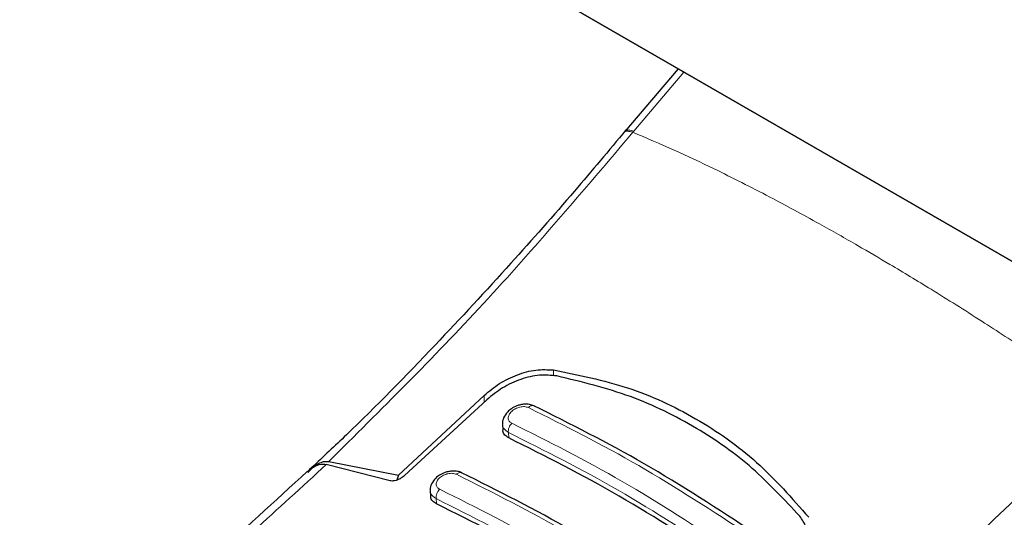
# Model space of a CAD drawing. Units: millimetres. Extents: x 0 to 210, y 0 to 297.
# Drawn here: x 133 to 136, y 116 to 117 of the extents above; entities that cross this region are included whole.
import ezdxf

# ---------------------------------------------------------------- set-up
doc = ezdxf.new("R2010")
doc.units = ezdxf.units.MM

msp = doc.modelspace()

# ---------------------------------------------------------------- linework, layer by layer
at = {"color": 7, "linetype": 'Continuous', "lineweight": 25}
for p, q in [((133.67914, 117.61634), (151.35681, 107.41123)), ((151.39216, 107.39082), (133.71449, 117.59592)), ((134.58051, 117.09598), (134.41356, 116.89955)), ((133.97432, 116.074), (133.70619, 115.82446)), ((133.98234, 116.06054), (133.72486, 115.82323)), ((134.03129, 115.98324), (134.03226, 115.96617)), ((133.43483, 115.84872), (133.42642, 115.84082)), ((133.68015, 115.80702), (133.48016, 115.85795)), ((133.48758, 115.86724), (133.70619, 115.82446)), ((133.70619, 115.82446), (133.70021, 115.80904)), ((133.80524, 115.77594), (133.80617, 115.75955))]:
    msp.add_line(p, q, dxfattribs=at)
at = {"color": 8, "linetype": 'Continuous', "lineweight": 18}
for p, q in [((134.44201, 116.90057), (134.59871, 117.08547)), ((134.44201, 116.90057), (134.43909, 116.89703)), ((134.19067, 116.15356), (134.19067, 116.13529)), ((133.97432, 116.05314), (133.97432, 116.074)), ((134.05056, 115.94099), (134.04959, 115.95804)), ((133.82444, 115.73494), (133.82351, 115.75108))]:
    msp.add_line(p, q, dxfattribs=at)
at = {"color": 7, "linetype": 'Continuous', "lineweight": 25}
for points, knots in [([(134.41743, 116.90422), (134.3639, 116.84018), (134.24539, 116.69836), (134.04664, 116.47288), (133.809, 116.21748), (133.6011, 116.00375), (133.4709, 115.88235), (133.43483, 115.84872)], [0, 0, 0, 0, 0.1690764, 0.3743725, 0.6158808, 0.8935891, 1, 1, 1, 1]), ([(133.97432, 116.074), (133.98968, 116.08694), (134.02019, 116.11265), (134.07721, 116.1399), (134.13652, 116.15648), (134.17262, 116.15454), (134.19067, 116.15356)], [0, 0, 0, 0, 0.2528098, 0.5020837, 0.7510451, 1, 1, 1, 1]), ([(134.19067, 116.15356), (134.26891, 116.13789), (134.42535, 116.10654), (134.63891, 116.00695), (134.83201, 115.87179), (134.93668, 115.75239), (134.98902, 115.69269)], [0, 0, 0, 0, 0.2500396, 0.49999813, 0.74995939, 1, 1, 1, 1]), ([(134.20085, 116.13493), (134.18305, 116.13664), (134.14749, 116.14005), (134.08763, 116.12558), (134.02934, 116.09945), (133.99798, 116.07348), (133.98234, 116.06054)], [0, 0, 0, 0, 0.2440355, 0.4875417, 0.7444773, 1, 1, 1, 1]), ([(134.96118, 115.69601), (134.91323, 115.74771), (134.81647, 115.85206), (134.63754, 115.9778), (134.43331, 116.07872), (134.2789, 116.11606), (134.20085, 116.13493)], [0, 0, 0, 0, 0.2377077, 0.4797224, 0.7370274, 1, 1, 1, 1]), ([(134.13009, 116.04135), (134.12528, 116.04313), (134.11623, 116.04649), (134.10119, 116.04696), (134.08779, 116.04501), (134.07348, 116.04055), (134.05989, 116.03339), (134.04488, 116.02094), (134.03477, 116.0057), (134.03034, 115.99136), (134.0313, 115.98546), (134.03131, 115.98536)], [0, 0, 0, 0, 0.1270863, 0.2395658, 0.3386005, 0.4253187, 0.5653666, 0.6733581, 0.8560307, 0.9976783, 1, 1, 1, 1]), ([(134.82178, 115.64204), (134.70586, 115.71776), (134.474, 115.86921), (134.24417, 115.98421), (134.12925, 116.04171)], [0, 0, 0, 0, 0.4999777, 1, 1, 1, 1]), ([(134.05056, 115.94099), (134.0463, 115.9437), (134.0378, 115.94912), (134.03232, 115.9586), (134.03283, 115.96478), (134.03295, 115.96618)], [0, 0, 0, 0, 0.43621833, 0.8725409, 1, 1, 1, 1]), ([(134.73999, 115.54299), (134.62508, 115.61811), (134.39424, 115.76901), (134.16546, 115.88349), (134.05056, 115.94099)], [0, 0, 0, 0, 0.49775741, 1, 1, 1, 1]), ([(133.42026, 115.83532), (133.42879, 115.8422), (133.44389, 115.85436), (133.46539, 115.85992), (133.47652, 115.85844), (133.48016, 115.85795)], [0, 0, 0, 0, 0.4670512, 0.8255572, 1, 1, 1, 1]), ([(133.42286, 115.8331), (133.42796, 115.83886), (133.43785, 115.85001), (133.45465, 115.86121), (133.47141, 115.86785), (133.4823, 115.86744), (133.48758, 115.86724)], [0, 0, 0, 0, 0.2807014, 0.5437061, 0.7790019, 1, 1, 1, 1]), ([(133.42022, 115.83621), (133.31887, 115.74283), (133.11554, 115.55549), (132.815, 115.30411), (132.61608, 115.15227), (132.52095, 115.07965)], [0, 0, 0, 0, 0.3414958, 0.6850798, 1, 1, 1, 1]), ([(133.72486, 115.82323), (133.72041, 115.81977), (133.71253, 115.81366), (133.69959, 115.80824), (133.68968, 115.80613), (133.68354, 115.80616), (133.68089, 115.80683), (133.68015, 115.80702)], [0, 0, 0, 0, 0.3477831, 0.6158301, 0.8027454, 0.9455411, 1, 1, 1, 1]), ([(133.90415, 115.83194), (133.8996, 115.83366), (133.89097, 115.83692), (133.87656, 115.83773), (133.86347, 115.83626), (133.84907, 115.83236), (133.83505, 115.82565), (133.81975, 115.8138), (133.80921, 115.79915), (133.80459, 115.78491), (133.80538, 115.77868), (133.80546, 115.77804)], [0, 0, 0, 0, 0.1217212, 0.230584, 0.3276142, 0.4137567, 0.5563678, 0.6676608, 0.8460614, 0.9843508, 1, 1, 1, 1]), ([(134.59593, 115.43259), (134.48001, 115.50831), (134.24816, 115.65977), (134.01834, 115.77476), (133.90343, 115.83226)], [0, 0, 0, 0, 0.4999775, 1, 1, 1, 1]), ([(133.82444, 115.73494), (133.82016, 115.73765), (133.8116, 115.74308), (133.80615, 115.75234), (133.80672, 115.75829), (133.80684, 115.75956)], [0, 0, 0, 0, 0.440265, 0.880648, 1, 1, 1, 1]), ([(134.51387, 115.33694), (134.39896, 115.41206), (134.16812, 115.56298), (133.93934, 115.67745), (133.82444, 115.73494)], [0, 0, 0, 0, 0.49775436, 1, 1, 1, 1]), ([(134.93694, 115.50946), (134.95022, 115.52472), (134.97677, 115.55524), (134.99141, 115.60962), (134.98646, 115.65904), (134.96874, 115.68494), (134.96118, 115.69601)], [0, 0, 0, 0, 0.2664721, 0.5328205, 0.8005421, 1, 1, 1, 1])]:
    msp.add_open_spline(points, degree=3, knots=knots, dxfattribs=at)
at = {"color": 8, "linetype": 'Continuous', "lineweight": 18}
for points, knots in [([(133.48758, 115.86724), (133.65017, 116.02831), (133.97537, 116.35046), (134.28451, 116.71484), (134.43909, 116.89703)], [0, 0, 0, 0, 0.4999901, 1, 1, 1, 1]), ([(134.41095, 116.89586), (134.41101, 116.8961), (134.41192, 116.89995), (134.42107, 116.90138), (134.43319, 116.89846), (134.43909, 116.89703)], [0, 0, 0, 0, 0.0329275, 0.5297927, 1, 1, 1, 1]), ([(134.41385, 116.89933), (134.41391, 116.89959), (134.41483, 116.90346), (134.42399, 116.90492), (134.43612, 116.902), (134.44201, 116.90057)], [0, 0, 0, 0, 0.0354422, 0.531014, 1, 1, 1, 1]), ([(134.43909, 116.89703), (134.48168, 116.87899), (134.56466, 116.84385), (134.70712, 116.77667), (134.85847, 116.7002), (135.00945, 116.61857), (135.13544, 116.54714), (135.25195, 116.47892), (135.38059, 116.40111), (135.52552, 116.31001), (135.6693, 116.21601), (135.80293, 116.12583), (135.8875, 116.06631), (135.93041, 116.03611)], [0, 0, 0, 0, 0.0973102, 0.1895797, 0.3125732, 0.419016, 0.4999911, 0.565702, 0.6491038, 0.7501785, 0.8429895, 0.9203157, 1, 1, 1, 1]), ([(134.06034, 115.9868), (134.05868, 115.98772), (134.05539, 115.98956), (134.05191, 115.99343), (134.04972, 115.99792), (134.04898, 116.00295), (134.0497, 116.00828), (134.05253, 116.0155), (134.0594, 116.02429), (134.07159, 116.03284), (134.08587, 116.03815), (134.1006, 116.03975), (134.10838, 116.0372), (134.11227, 116.03593)], [0, 0, 0, 0, 0.0625574, 0.1249845, 0.1873702, 0.2497563, 0.3121833, 0.3746849, 0.499436, 0.6246375, 0.7500289, 0.8752354, 1, 1, 1, 1]), ([(134.12918, 116.04155), (134.12878, 116.04175), (134.12723, 116.04252), (134.12399, 116.04246), (134.11985, 116.04136), (134.11584, 116.03914), (134.11343, 116.03697), (134.11227, 116.03593)], [0, 0, 0, 0, 0.0858607, 0.3302786, 0.5677167, 0.7923019, 1, 1, 1, 1]), ([(134.11227, 116.03593), (134.2272, 115.97841), (134.45705, 115.86337), (134.68897, 115.71183), (134.80493, 115.63606)], [0, 0, 0, 0, 0.4999999, 1, 1, 1, 1]), ([(134.86186, 115.07388), (135.04378, 115.2238), (135.40762, 115.52364), (135.75615, 115.86528), (135.93041, 116.03611)], [0, 0, 0, 0, 0.4999901, 1, 1, 1, 1]), ([(134.04959, 115.95804), (134.04469, 115.96154), (134.03488, 115.96854), (134.02986, 115.97928), (134.03143, 115.98511), (134.03153, 115.98547)], [0, 0, 0, 0, 0.4846674, 0.9686096, 1, 1, 1, 1]), ([(134.04959, 115.95805), (134.04947, 115.96055), (134.04924, 115.96559), (134.05158, 115.97385), (134.05537, 115.9813), (134.05874, 115.98503), (134.06034, 115.9868)], [0, 0, 0, 0, 0.2592457, 0.521854, 0.7726159, 1, 1, 1, 1]), ([(134.753, 115.58693), (134.63704, 115.6627), (134.40511, 115.81424), (134.17526, 115.92928), (134.06034, 115.9868)], [0, 0, 0, 0, 0.4999999, 1, 1, 1, 1]), ([(134.73902, 115.56004), (134.6236, 115.63546), (134.39276, 115.78628), (134.16398, 115.90079), (134.04959, 115.95804)], [0, 0, 0, 0, 0.5000005, 1, 1, 1, 1]), ([(136.00516, 115.95177), (135.97229, 115.9187), (135.9077, 115.8537), (135.81173, 115.7596), (135.7187, 115.67006), (135.62864, 115.58505), (135.54163, 115.50445), (135.4427, 115.41447), (135.29264, 115.281), (135.09776, 115.11459), (134.88032, 114.93762), (134.743, 114.83228), (134.67882, 114.78306)], [0, 0, 0, 0, 0.0770113, 0.1513422, 0.222994, 0.2919679, 0.3582652, 0.4218873, 0.517036, 0.6978029, 0.8587848, 1, 1, 1, 1]), ([(133.48016, 115.85795), (133.3284, 115.71857), (133.02488, 115.43981), (132.71597, 115.20175), (132.56151, 115.08272)], [0, 0, 0, 0, 0.4999865, 1, 1, 1, 1]), ([(133.83491, 115.78045), (133.83327, 115.78136), (133.82998, 115.78319), (133.82651, 115.78696), (133.82432, 115.79132), (133.82358, 115.79618), (133.82429, 115.80131), (133.82711, 115.80825), (133.834, 115.81668), (133.84626, 115.82479), (133.86061, 115.82971), (133.87535, 115.83101), (133.88311, 115.82843), (133.88699, 115.82714)], [0, 0, 0, 0, 0.0626615, 0.1251972, 0.1876804, 0.2501276, 0.3125761, 0.3750541, 0.4996387, 0.6246141, 0.7498487, 0.8750569, 1, 1, 1, 1]), ([(133.90336, 115.83212), (133.90302, 115.8323), (133.90157, 115.83306), (133.89849, 115.83308), (133.89447, 115.83216), (133.89054, 115.83015), (133.88814, 115.82811), (133.88699, 115.82714)], [0, 0, 0, 0, 0.0756717, 0.3220878, 0.5617912, 0.7890905, 1, 1, 1, 1]), ([(133.88699, 115.82714), (134.00192, 115.76962), (134.23178, 115.65458), (134.46371, 115.50303), (134.57968, 115.42725)], [0, 0, 0, 0, 0.5, 1, 1, 1, 1]), ([(133.82352, 115.75108), (133.8234, 115.75363), (133.82317, 115.7588), (133.82565, 115.76729), (133.82967, 115.77494), (133.83322, 115.77867), (133.83491, 115.78045)], [0, 0, 0, 0, 0.2565886, 0.5189547, 0.7709926, 1, 1, 1, 1]), ([(134.52761, 115.38056), (134.41164, 115.45634), (134.17971, 115.60789), (133.94984, 115.72293), (133.83491, 115.78045)], [0, 0, 0, 0, 0.4999999, 1, 1, 1, 1]), ([(133.82351, 115.75108), (133.81859, 115.75459), (133.8088, 115.76155), (133.80378, 115.7721), (133.80536, 115.77774), (133.80545, 115.77804)], [0, 0, 0, 0, 0.4893197, 0.9727286, 1, 1, 1, 1]), ([(134.51295, 115.35308), (134.39753, 115.4285), (134.16669, 115.57933), (133.93791, 115.69383), (133.82351, 115.75108)], [0, 0, 0, 0, 0.4999962, 1, 1, 1, 1])]:
    msp.add_open_spline(points, degree=3, knots=knots, dxfattribs=at)

doc.saveas('drawing.dxf')
